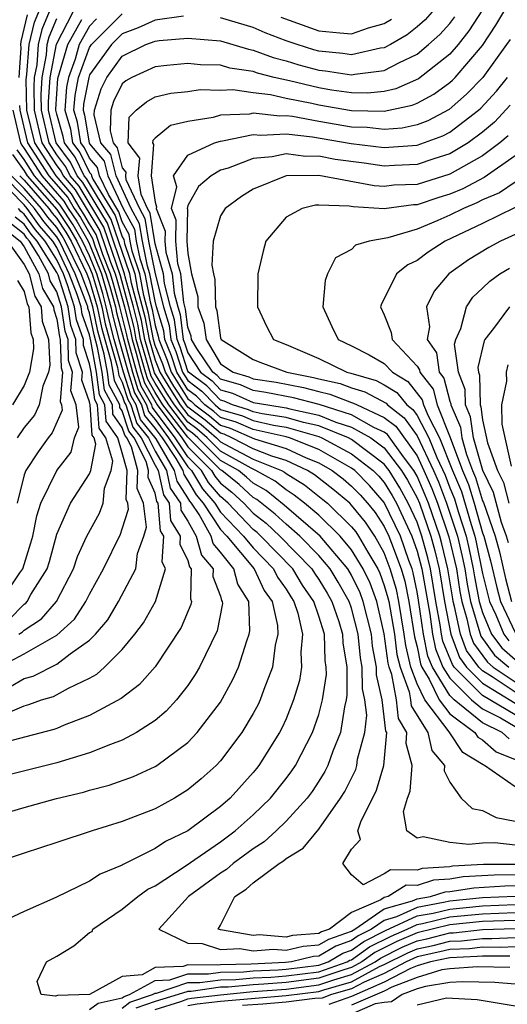
# Model space of a CAD drawing. Units: inches. Extents: x 2514000 to 2515750, y 1521000 to 1524000.
# Drawn here: x 2514867 to 2514897, y 1521118 to 1521179 of the extents above; entities that cross this region are included whole.
import ezdxf

# ---------------------------------------------------------------- set-up
doc = ezdxf.new("R2010")
doc.units = ezdxf.units.IN
doc.header["$MEASUREMENT"] = 0
doc.layers.add('LD25141521_2ft', color=63, linetype='Continuous')

msp = doc.modelspace()

# ---------------------------------------------------------------- linework, layer by layer
at = {"layer": 'LD25141521_2ft'}
for points, elevation in [([(2514867.187, 1521178.813), (2514866.801, 1521177.199), (2514866.786, 1521177), (2514866.795, 1521176.795), (2514866.684, 1521175)], 8068), ([(2514897, 1521125), (2514895, 1521124.91), (2514893, 1521124.71), (2514892.617, 1521124.617), (2514891, 1521124.328), (2514889.747, 1521123.747), (2514889, 1521123.534), (2514888.224, 1521123), (2514887.408, 1521122.592), (2514887, 1521122.298), (2514886.035, 1521121.965), (2514885, 1521121.349), (2514884.676, 1521121.324), (2514883.327, 1521121), (2514882.956, 1521120.957), (2514880.867, 1521120.867), (2514879, 1521120.831), (2514878.803, 1521120.803), (2514877, 1521120.818), (2514876.725, 1521120.725), (2514875, 1521120.654), (2514874.219, 1521120.219), (2514873, 1521120.103), (2514871, 1521119), (2514869.049, 1521118.951), (2514868.91, 1521118.91), (2514868.039, 1521119), (2514867.795, 1521119.795), (2514868.371, 1521121), (2514869, 1521121.354), (2514870.029, 1521121.971), (2514871, 1521122.799), (2514871.148, 1521122.852), (2514871.192, 1521123), (2514873, 1521124.226), (2514873.949, 1521125), (2514874.557, 1521125.443), (2514875, 1521125.652), (2514876.842, 1521126.842), (2514879, 1521128.332), (2514879.9, 1521129), (2514881, 1521129.972), (2514882.058, 1521131), (2514883, 1521132.192), (2514883.344, 1521132.656), (2514883.567, 1521133), (2514884.614, 1521135), (2514885, 1521136.095), (2514885.234, 1521137), (2514885.46, 1521138.541), (2514885.455, 1521139), (2514885.394, 1521139.394), (2514885.337, 1521141), (2514885, 1521142.111), (2514884.705, 1521143), (2514884.009, 1521144.009), (2514883.419, 1521145), (2514881.468, 1521147), (2514881.225, 1521147.225), (2514881, 1521147.403), (2514879.471, 1521149), (2514879, 1521149.407), (2514878.266, 1521150.266), (2514877.834, 1521151), (2514877, 1521151.835), (2514876.227, 1521153), (2514874.846, 1521154.846), (2514874.797, 1521155), (2514874.151, 1521156.15), (2514873.882, 1521157), (2514873.335, 1521159), (2514873.283, 1521159.283), (2514872.848, 1521161), (2514872.45, 1521162.45), (2514872.282, 1521163), (2514871.81, 1521164.19), (2514871.401, 1521165.402), (2514871, 1521166.059), (2514870.659, 1521166.659), (2514870.433, 1521167), (2514869.897, 1521167.897), (2514868.953, 1521169), (2514867.652, 1521171), (2514867.169, 1521173), (2514867.134, 1521174.866), (2514867.177, 1521175.177), (2514867.316, 1521177), (2514867.634, 1521178.366), (2514867.902, 1521179)], 8070), ([(2514868.538, 1521179), (2514868.082, 1521177.918), (2514867.868, 1521177), (2514867.775, 1521175.775), (2514867.624, 1521175), (2514867.586, 1521174.414), (2514867.612, 1521173), (2514868.089, 1521171), (2514869, 1521169.6), (2514869.257, 1521169.257), (2514869.382, 1521169), (2514870.128, 1521168.128), (2514871.633, 1521165.633), (2514872.276, 1521163.724), (2514872.564, 1521163), (2514872.666, 1521162.666), (2514873.124, 1521161), (2514873.504, 1521159.503), (2514873.594, 1521159), (2514873.838, 1521158.163), (2514874.15, 1521157), (2514874.354, 1521156.354), (2514875.128, 1521155), (2514876.628, 1521153), (2514877, 1521152.439), (2514878.437, 1521151), (2514878.646, 1521150.645), (2514879, 1521150.231), (2514879.681, 1521149.681), (2514880.425, 1521149), (2514881, 1521148.399), (2514881.781, 1521147.781), (2514882.628, 1521147), (2514884.577, 1521145), (2514884.734, 1521144.735), (2514885, 1521144.35), (2514885.512, 1521143.512), (2514885.804, 1521143), (2514886.218, 1521141.782), (2514886.455, 1521141), (2514886.474, 1521140.474), (2514886.703, 1521139), (2514886.719, 1521137.281), (2514886.678, 1521137), (2514886.566, 1521136.566), (2514886.334, 1521135), (2514885.863, 1521133.863), (2514885.551, 1521133), (2514885.371, 1521132.629), (2514885, 1521132.035), (2514884.592, 1521131.408), (2514884.29, 1521131), (2514883, 1521129.584), (2514882.398, 1521129), (2514881.664, 1521128.335), (2514881, 1521127.906), (2514879.773, 1521127), (2514879.356, 1521126.644), (2514879, 1521126.417), (2514877.046, 1521125), (2514875.228, 1521123), (2514877, 1521122.141), (2514877.884, 1521122.116), (2514879, 1521121.756), (2514880.185, 1521121.815), (2514881, 1521121.672), (2514882.221, 1521121.779), (2514883, 1521121.717), (2514884.034, 1521121.966), (2514885, 1521122.041), (2514885.602, 1521122.398), (2514887, 1521122.881), (2514887.208, 1521123), (2514889, 1521124.233), (2514890.724, 1521124.724), (2514891, 1521124.852), (2514891.827, 1521125), (2514892.717, 1521125.283), (2514893, 1521125.303), (2514894.468, 1521125.532), (2514896.352, 1521125.648), (2514898.32, 1521125.68)], 8072), ([(2514897.05, 1521126.95), (2514895.058, 1521126.942), (2514893.162, 1521126.838), (2514893, 1521126.813), (2514891.304, 1521126.696), (2514891, 1521126.599), (2514889.381, 1521126.619), (2514889, 1521126.381), (2514887.711, 1521125.71), (2514887, 1521126.31), (2514886.463, 1521127), (2514887, 1521127.883), (2514887.537, 1521128.463), (2514887.38, 1521129), (2514887.557, 1521129.557), (2514888.515, 1521131.485), (2514888.972, 1521133), (2514889.151, 1521135), (2514889.094, 1521135.094), (2514889, 1521135.959), (2514888.861, 1521137), (2514888.52, 1521138.52), (2514888.517, 1521139), (2514888.281, 1521140.281), (2514888.209, 1521141), (2514887.713, 1521143), (2514887.524, 1521143.524), (2514887, 1521144.618), (2514886.777, 1521145), (2514885.09, 1521147), (2514882.893, 1521148.893), (2514881.782, 1521149.782), (2514881, 1521150.219), (2514880.592, 1521150.592), (2514880.087, 1521151), (2514879, 1521151.61), (2514877.611, 1521153), (2514877.281, 1521153.281), (2514877, 1521153.49), (2514875.835, 1521155), (2514875.508, 1521155.508), (2514875, 1521156.335), (2514874.761, 1521156.761), (2514874.114, 1521159), (2514873.943, 1521159.944), (2514873.676, 1521161), (2514873.172, 1521162.828), (2514873.14, 1521163), (2514872.096, 1521166.097), (2514870.589, 1521168.589), (2514870.238, 1521169), (2514869.832, 1521169.832), (2514868.964, 1521171), (2514868.498, 1521173), (2514868.488, 1521173.512), (2514868.585, 1521175), (2514868.977, 1521177.023), (2514869.992, 1521179)], 8076), ([(2514897, 1521131.682), (2514895.121, 1521133), (2514895.034, 1521133.034), (2514893.788, 1521133.788), (2514892.964, 1521135.036), (2514891.469, 1521137), (2514891, 1521137.98), (2514890.629, 1521139), (2514890.311, 1521140.311), (2514890.222, 1521141), (2514889.886, 1521143), (2514889.734, 1521143.734), (2514889.367, 1521145), (2514889, 1521145.964), (2514888.413, 1521147), (2514887.843, 1521147.843), (2514887, 1521148.89), (2514886.886, 1521149), (2514885.861, 1521149.861), (2514884.733, 1521150.733), (2514884.313, 1521151), (2514883, 1521151.608), (2514882.124, 1521151.876), (2514881, 1521152.33), (2514879.697, 1521153), (2514879.212, 1521153.212), (2514879, 1521153.276), (2514878.068, 1521154.068), (2514877, 1521154.862), (2514876.894, 1521155), (2514876.153, 1521156.153), (2514875.633, 1521157), (2514875.482, 1521157.482), (2514875, 1521158.633), (2514874.894, 1521159), (2514874.604, 1521160.604), (2514874.314, 1521161.686), (2514874.069, 1521163), (2514873.601, 1521164.399), (2514873.48, 1521165), (2514873.415, 1521165.415), (2514873, 1521166.177), (2514872.791, 1521166.791), (2514872.15, 1521167.85), (2514871.613, 1521169), (2514871.489, 1521169.489), (2514871, 1521170.069), (2514870.695, 1521170.695), (2514870.467, 1521171), (2514870.261, 1521172.261), (2514870.044, 1521173), (2514870.111, 1521173.889), (2514870.325, 1521175), (2514871, 1521176.833), (2514871.12, 1521177), (2514872.046, 1521177.954), (2514873, 1521178.874)], 8082), ([(2514876.735, 1521178.735), (2514875, 1521178.487), (2514873.97, 1521178.03), (2514873, 1521177.668), (2514872.33, 1521177), (2514871, 1521175.149), (2514870.945, 1521175), (2514870.632, 1521173.368), (2514870.604, 1521173), (2514870.694, 1521172.694), (2514870.969, 1521171), (2514871, 1521170.947), (2514871.89, 1521169.89), (2514872.116, 1521169), (2514873.049, 1521167), (2514873.736, 1521165.736), (2514873.851, 1521165), (2514874.067, 1521163.934), (2514874.379, 1521163), (2514874.695, 1521161.305), (2514874.824, 1521160.824), (2514875, 1521159.849), (2514875.196, 1521159.196), (2514875.221, 1521159), (2514875.746, 1521157.746), (2514875.981, 1521157), (2514877, 1521155.384), (2514877.22, 1521155.22), (2514877.43, 1521155), (2514878.33, 1521154.33), (2514879, 1521153.761), (2514879.587, 1521153.587), (2514881.065, 1521152.936), (2514883, 1521152.343), (2514884.223, 1521151.777), (2514885, 1521151.463), (2514885.813, 1521151), (2514886.484, 1521150.484), (2514887, 1521150.05), (2514887.52, 1521149.52), (2514887.974, 1521149), (2514888.432, 1521148.432), (2514889, 1521147.591), (2514889.284, 1521147), (2514889.433, 1521146.567), (2514890.029, 1521145), (2514890.247, 1521144.247), (2514890.505, 1521143), (2514890.849, 1521140.849), (2514891, 1521140.225), (2514891.204, 1521139.204), (2514891.288, 1521139), (2514891.748, 1521138.252), (2514892.347, 1521137), (2514893, 1521136.142), (2514894.534, 1521135), (2514894.72, 1521134.72), (2514895, 1521134.552), (2514895.831, 1521133.831), (2514897, 1521133.364)], 8084), ([(2514895, 1521179.126), (2514894.167, 1521177.833), (2514893.501, 1521177), (2514893, 1521176.425), (2514891.097, 1521174.903), (2514889.702, 1521174.298), (2514889, 1521174.142), (2514887.969, 1521174.031), (2514887, 1521174.051), (2514885.782, 1521174.218), (2514885, 1521174.353), (2514883.212, 1521174.787), (2514882.265, 1521175), (2514881.255, 1521175.255), (2514881, 1521175.353), (2514879.568, 1521175.568), (2514879, 1521175.743), (2514877.769, 1521175.769), (2514877, 1521175.855), (2514875.728, 1521175.728), (2514875, 1521175.654), (2514873.589, 1521175), (2514873.213, 1521174.787), (2514873, 1521174.614), (2514872.463, 1521173.537), (2514872.296, 1521173), (2514872.255, 1521171.744), (2514872.434, 1521171), (2514872.693, 1521170.693), (2514873, 1521169.482), (2514873.208, 1521169.207), (2514873.191, 1521169), (2514873.224, 1521168.776), (2514874.042, 1521167), (2514874.38, 1521166.38), (2514874.595, 1521165), (2514874.998, 1521163.002), (2514875.519, 1521161), (2514875.861, 1521159.861), (2514875.97, 1521159), (2514876.274, 1521158.274), (2514876.675, 1521157), (2514877, 1521156.485), (2514877.85, 1521155.85), (2514878.66, 1521155), (2514879, 1521154.732), (2514880.335, 1521154.335), (2514881, 1521154.044), (2514882.233, 1521153.768), (2514883, 1521153.653), (2514885, 1521153.075), (2514885.189, 1521153), (2514887, 1521152.026), (2514888.316, 1521151), (2514888.655, 1521150.655), (2514889, 1521150.26), (2514889.481, 1521149.481), (2514889.744, 1521149), (2514890.684, 1521147), (2514891, 1521146.083), (2514891.283, 1521145), (2514891.773, 1521142.228), (2514891.947, 1521141), (2514892.123, 1521140.123), (2514892.583, 1521139), (2514893, 1521138.322), (2514894.315, 1521137), (2514895, 1521136.444), (2514896.104, 1521135.896), (2514897, 1521135.379)], 8088), ([(2514897, 1521136.093), (2514895, 1521137.261), (2514893.267, 1521139), (2514893.154, 1521139.154), (2514892.582, 1521140.582), (2514892.499, 1521141), (2514892.415, 1521141.584), (2514892.156, 1521143), (2514891.815, 1521145), (2514891.659, 1521145.659), (2514891.299, 1521147), (2514891, 1521147.847), (2514890.463, 1521149), (2514889.945, 1521149.945), (2514889.295, 1521151), (2514889, 1521151.39), (2514887, 1521152.902), (2514886.819, 1521153), (2514885, 1521153.725), (2514884.069, 1521153.931), (2514883, 1521154.244), (2514881.539, 1521154.461), (2514881, 1521154.582), (2514880.709, 1521154.709), (2514879.731, 1521155), (2514879.224, 1521155.224), (2514879, 1521155.289), (2514878.165, 1521156.165), (2514877.047, 1521157), (2514877, 1521157.07), (2514876.538, 1521158.539), (2514876.345, 1521159), (2514876.193, 1521160.193), (2514875.951, 1521161), (2514875.582, 1521162.418), (2514875.52, 1521163), (2514875, 1521164.835), (2514874.701, 1521166.701), (2514874.539, 1521167), (2514874.145, 1521167.855), (2514873.974, 1521169), (2514874.06, 1521170.06), (2514873.351, 1521171), (2514873.427, 1521172.573), (2514873.848, 1521173), (2514874.484, 1521173.516), (2514875, 1521173.808), (2514875.968, 1521174.032), (2514877, 1521174.145), (2514877.745, 1521174.255), (2514879, 1521174.228), (2514879.743, 1521174.257), (2514881, 1521174.077), (2514882.039, 1521173.961), (2514883, 1521173.74), (2514884.582, 1521173.418), (2514885, 1521173.317), (2514887, 1521172.972), (2514889, 1521172.928), (2514890.702, 1521173.298), (2514891, 1521173.425), (2514892.026, 1521173.974), (2514893, 1521174.687), (2514893.167, 1521174.833), (2514893.327, 1521175), (2514895, 1521176.95), (2514895.816, 1521178.183), (2514896.3, 1521179)], 8090), ([(2514891.92, 1521179), (2514891.488, 1521178.512), (2514891, 1521178.078), (2514890.399, 1521177.601), (2514889.368, 1521177), (2514889, 1521176.803), (2514888.775, 1521176.775), (2514887, 1521176.38), (2514886.464, 1521176.464), (2514885, 1521176.601), (2514884.687, 1521176.687), (2514883.672, 1521177), (2514883, 1521177.228), (2514881.717, 1521177.717), (2514881, 1521178.039), (2514879, 1521178.63)], 8084), ([(2514897.685, 1521126.315), (2514895.705, 1521126.295), (2514893.815, 1521126.185), (2514893, 1521126.058), (2514892.011, 1521125.989), (2514891, 1521125.668), (2514890.324, 1521125.676), (2514889.239, 1521125), (2514889, 1521124.932), (2514888.782, 1521124.782), (2514887, 1521124.012), (2514885.655, 1521123), (2514885.168, 1521122.832), (2514885, 1521122.732), (2514883.392, 1521122.608), (2514883, 1521122.513), (2514881.357, 1521122.643), (2514881, 1521122.612), (2514879, 1521122.954), (2514878.858, 1521123), (2514879, 1521123.24), (2514879.865, 1521125), (2514880.558, 1521125.442), (2514881, 1521125.819), (2514882.577, 1521127), (2514882.834, 1521127.166), (2514883, 1521127.317), (2514884.052, 1521127.948), (2514885, 1521129.097), (2514886.33, 1521131), (2514886.587, 1521131.413), (2514887.252, 1521132.748), (2514887.328, 1521133), (2514887.37, 1521133.37), (2514887.811, 1521135), (2514887.939, 1521136.061), (2514887.814, 1521137), (2514887.665, 1521137.665), (2514887.656, 1521139), (2514887.554, 1521139.554), (2514887.41, 1521141), (2514887, 1521142.595), (2514886.862, 1521143), (2514886.187, 1521144.187), (2514885.69, 1521145), (2514885, 1521145.813), (2514883.846, 1521147), (2514883, 1521147.725), (2514882.337, 1521148.337), (2514881.222, 1521149.222), (2514881, 1521149.346), (2514880.136, 1521150.136), (2514879.068, 1521151), (2514879, 1521151.038), (2514877, 1521153.032), (2514875.481, 1521155), (2514875, 1521155.77), (2514874.557, 1521156.557), (2514874.418, 1521157), (2514873.854, 1521159), (2514873.724, 1521159.724), (2514873.4, 1521161), (2514872.881, 1521162.881), (2514871.865, 1521165.865), (2514870.358, 1521168.358), (2514869.81, 1521169), (2514869.545, 1521169.544), (2514869, 1521170.272), (2514868.526, 1521171), (2514868.055, 1521173), (2514868.037, 1521173.963), (2514868.104, 1521175), (2514868.372, 1521176.372), (2514868.42, 1521177), (2514868.53, 1521177.47), (2514869, 1521178.586)], 8074), ([(2514897, 1521128.118), (2514895.741, 1521128.259), (2514895, 1521128.254), (2514894.162, 1521128.162), (2514893, 1521128.294), (2514891.363, 1521128.637), (2514891, 1521128.547), (2514890.378, 1521129), (2514890.181, 1521130.181), (2514890.413, 1521131), (2514890.586, 1521131.414), (2514890.691, 1521133), (2514890.325, 1521134.325), (2514890.383, 1521135), (2514889.867, 1521135.867), (2514889.743, 1521137), (2514889.461, 1521138.539), (2514889.293, 1521139), (2514889.236, 1521139.236), (2514889, 1521141.037), (2514888.534, 1521143), (2514888.128, 1521144.128), (2514887.709, 1521145), (2514887, 1521146.166), (2514886.308, 1521147), (2514885, 1521148.27), (2514884.133, 1521149), (2514883.498, 1521149.499), (2514883, 1521149.815), (2514882.342, 1521150.343), (2514881.163, 1521151), (2514880.864, 1521151.136), (2514879, 1521152.181), (2514878.182, 1521153), (2514877.543, 1521153.543), (2514877, 1521153.947), (2514876.188, 1521155), (2514875.723, 1521155.723), (2514874.964, 1521156.964), (2514874.374, 1521159), (2514874.164, 1521160.164), (2514873.951, 1521161), (2514873.552, 1521162.447), (2514873.449, 1521163), (2514872.328, 1521166.328), (2514870.82, 1521168.82), (2514870.666, 1521169), (2514870.12, 1521170.12), (2514869.461, 1521171), (2514869.397, 1521171.396), (2514869, 1521172.746), (2514868.941, 1521173), (2514868.94, 1521173.06), (2514869.071, 1521174.929), (2514869.666, 1521177), (2514870.526, 1521178.525)], 8078), ([(2514871.432, 1521178.567), (2514871, 1521178.122), (2514870.368, 1521177), (2514870.116, 1521176.116), (2514869.705, 1521175), (2514869.591, 1521174.409), (2514869.485, 1521173), (2514869.829, 1521171.829), (2514869.964, 1521171), (2514870.407, 1521170.407), (2514871, 1521169.192), (2514871.088, 1521169.088), (2514871.11, 1521169), (2514871.206, 1521168.794), (2514872.56, 1521166.559), (2514873, 1521165.265), (2514873.093, 1521165.093), (2514873.135, 1521164.865), (2514873.759, 1521163), (2514873.933, 1521162.066), (2514874.384, 1521160.384), (2514874.634, 1521159), (2514875, 1521157.738), (2514875.218, 1521157.218), (2514875.286, 1521157), (2514875.938, 1521155.938), (2514876.541, 1521155), (2514877, 1521154.405), (2514877.806, 1521153.806), (2514878.753, 1521153), (2514879, 1521152.753), (2514879.563, 1521152.437), (2514881, 1521151.698), (2514882.728, 1521151), (2514882.903, 1521150.903), (2514883, 1521150.825), (2514884.116, 1521150.116), (2514885.238, 1521149.238), (2514885.522, 1521149), (2514887, 1521147.57), (2514887.254, 1521147.254), (2514887.426, 1521147), (2514887.984, 1521146.016), (2514888.602, 1521145), (2514888.731, 1521144.731), (2514889, 1521143.983), (2514889.221, 1521143.222), (2514889.267, 1521143), (2514889.614, 1521141), (2514889.774, 1521139.774), (2514889.961, 1521139), (2514890.511, 1521137.489), (2514890.6, 1521137), (2514890.64, 1521136.64), (2514891, 1521136.034), (2514891.662, 1521135), (2514891.897, 1521133.897), (2514892.683, 1521133), (2514892.655, 1521132.655), (2514893, 1521131.97), (2514893.695, 1521131), (2514894.366, 1521130.366), (2514895, 1521130.251), (2514895.825, 1521129.825), (2514897, 1521129.592)], 8080), ([(2514896.627, 1521134.627), (2514896.197, 1521135), (2514895, 1521135.594), (2514893.268, 1521137), (2514893, 1521137.269), (2514891.935, 1521139), (2514891.664, 1521139.664), (2514891.396, 1521141), (2514891.091, 1521143.091), (2514891, 1521143.602), (2514890.76, 1521144.76), (2514890.691, 1521145), (2514890.501, 1521145.499), (2514889.984, 1521147), (2514889, 1521149.042), (2514888.088, 1521150.088), (2514887.192, 1521151), (2514887, 1521151.15), (2514885, 1521152.279), (2514883.215, 1521153), (2514883, 1521153.063), (2514881, 1521153.505), (2514879.961, 1521153.961), (2514879, 1521154.246), (2514878.593, 1521154.593), (2514878.045, 1521155), (2514877.535, 1521155.535), (2514877, 1521155.935), (2514876.328, 1521157), (2514876.01, 1521158.01), (2514875.596, 1521159), (2514875.528, 1521159.528), (2514875.086, 1521161), (2514875, 1521161.332), (2514874.689, 1521163), (2514874.532, 1521163.468), (2514874.223, 1521165), (2514874.058, 1521166.058), (2514873.546, 1521167), (2514872.619, 1521169), (2514872.292, 1521170.291), (2514871.694, 1521171), (2514871.284, 1521172.716), (2514871.293, 1521173), (2514871.698, 1521174.302), (2514872.046, 1521175), (2514873, 1521176.303), (2514874.44, 1521177), (2514875, 1521177.22), (2514875.256, 1521177.256), (2514877, 1521177.403), (2514879, 1521177.226), (2514880.715, 1521176.715), (2514881, 1521176.672), (2514882.211, 1521176.21), (2514883, 1521176.011), (2514883.773, 1521175.772), (2514885, 1521175.437), (2514885.4, 1521175.4), (2514887, 1521175.15), (2514887.193, 1521175.193), (2514889, 1521175.414), (2514889.895, 1521175.895), (2514891, 1521176.417), (2514891.706, 1521177), (2514892.391, 1521177.609), (2514893, 1521178.297), (2514893.313, 1521178.687)], 8086), ([(2514882.671, 1521178.672), (2514885, 1521177.845), (2514886.289, 1521177.711), (2514887, 1521177.669), (2514888.028, 1521178.029), (2514889, 1521178.293), (2514889.446, 1521178.554)], 8082), ([(2514896.679, 1521177.321), (2514896.467, 1521177), (2514895.01, 1521175), (2514894.027, 1521173.973), (2514892.955, 1521173.045), (2514891.648, 1521172.352), (2514891, 1521172.112), (2514890.095, 1521171.905), (2514889, 1521171.826), (2514887.951, 1521171.951), (2514887, 1521171.969), (2514885, 1521172.307), (2514883.395, 1521172.605), (2514883, 1521172.647), (2514882.626, 1521172.626), (2514881, 1521172.812), (2514880.761, 1521172.762), (2514879, 1521172.689), (2514878.549, 1521172.549), (2514877, 1521172.303), (2514875.934, 1521172.066), (2514875, 1521171.292), (2514874.855, 1521171.145), (2514874.848, 1521171), (2514874.913, 1521170.913), (2514874.758, 1521169), (2514875, 1521167.374), (2514875.088, 1521167.088), (2514875.067, 1521167), (2514875.616, 1521165.616), (2514875.605, 1521165), (2514875.663, 1521164.337), (2514876.042, 1521163), (2514876.166, 1521161.834), (2514876.383, 1521161), (2514876.525, 1521160.525), (2514876.72, 1521159), (2514876.802, 1521158.803), (2514877, 1521158.174), (2514877.783, 1521157), (2514878.48, 1521156.479), (2514879, 1521155.934), (2514879.724, 1521155.724), (2514881, 1521155.161), (2514881.885, 1521155), (2514883, 1521154.834), (2514883.235, 1521154.765), (2514885, 1521154.374), (2514886.04, 1521153.96), (2514887, 1521153.655), (2514888.179, 1521153), (2514889, 1521152.385), (2514890.046, 1521151), (2514890.41, 1521150.41), (2514891, 1521149.333), (2514891.141, 1521149), (2514891.844, 1521147), (2514892.089, 1521146.089), (2514892.347, 1521145), (2514892.682, 1521143), (2514893.054, 1521141), (2514893.586, 1521139.586), (2514894.018, 1521139), (2514895, 1521138.015), (2514897, 1521136.806)], 8092), ([(2514897, 1521137.461), (2514895.593, 1521138.407), (2514895, 1521138.769), (2514894.77, 1521139), (2514894.019, 1521140.019), (2514893.649, 1521141), (2514893.296, 1521142.704), (2514893.209, 1521143), (2514893.175, 1521143.175), (2514892.878, 1521145), (2514892.519, 1521146.519), (2514892.389, 1521147), (2514891.695, 1521149), (2514891.503, 1521149.503), (2514891, 1521150.647), (2514890.798, 1521151), (2514890.173, 1521151.827), (2514889.195, 1521153.196), (2514889, 1521153.344), (2514888.368, 1521153.632), (2514887, 1521154.392), (2514885.024, 1521155.024), (2514883.445, 1521155.445), (2514881.762, 1521155.763), (2514881, 1521155.882), (2514880.224, 1521156.224), (2514879, 1521156.579), (2514878.794, 1521156.794), (2514878.519, 1521157), (2514877.557, 1521158.443), (2514877.226, 1521159), (2514877.199, 1521159.199), (2514877, 1521159.742), (2514876.858, 1521160.858), (2514876.75, 1521161.25), (2514876.563, 1521163), (2514876.391, 1521163.609), (2514876.27, 1521165), (2514876.294, 1521166.293), (2514876.013, 1521167), (2514876.323, 1521168.323), (2514876.115, 1521169), (2514877, 1521170.261), (2514878.631, 1521171), (2514879, 1521171.115), (2514879.119, 1521171.12), (2514881, 1521171.518), (2514881.465, 1521171.465), (2514883, 1521171.554), (2514884.622, 1521171.378), (2514886.967, 1521170.967), (2514889, 1521170.715), (2514891, 1521170.857), (2514892.571, 1521171.429), (2514893, 1521171.656), (2514894.756, 1521173), (2514894.886, 1521173.114), (2514895.85, 1521174.15), (2514896.528, 1521175)], 8094), ([(2514866.717, 1521173.283), (2514866.738, 1521173), (2514867.215, 1521171), (2514868.514, 1521169), (2514869.666, 1521167.666), (2514870.064, 1521167), (2514870.438, 1521166.438), (2514871.17, 1521165.17), (2514871.343, 1521164.657), (2514872.001, 1521163), (2514872.234, 1521162.234), (2514872.573, 1521161), (2514872.646, 1521160.646), (2514873.614, 1521157), (2514873.947, 1521155.947), (2514874.48, 1521155), (2514874.604, 1521154.604), (2514875, 1521154.115), (2514875.826, 1521153), (2514877, 1521151.231), (2514877.231, 1521151), (2514877.886, 1521149.886), (2514878.644, 1521149), (2514879, 1521148.462), (2514880.395, 1521147), (2514881, 1521146.27), (2514882.238, 1521145), (2514882.483, 1521144.483), (2514883, 1521143.759), (2514883.283, 1521143.283), (2514883.479, 1521143), (2514883.716, 1521142.284), (2514884.001, 1521141), (2514883.9, 1521139.9), (2514883.948, 1521139), (2514883.812, 1521138.188), (2514883.458, 1521137), (2514883, 1521135.843), (2514882.736, 1521135.264), (2514882.597, 1521135), (2514881.344, 1521133), (2514881.194, 1521132.806), (2514881, 1521132.566), (2514879.576, 1521131), (2514879, 1521130.493), (2514877, 1521129.008), (2514875.642, 1521128.357), (2514875, 1521127.918), (2514873.049, 1521126.951), (2514873, 1521126.915), (2514871.644, 1521126.356), (2514871, 1521125.935), (2514868.931, 1521124.931), (2514867, 1521124.076), (2514865, 1521123.15)], 8068), ([(2514866.314, 1521173), (2514866.779, 1521171), (2514866.856, 1521170.855), (2514867, 1521170.657), (2514868.075, 1521169), (2514869.435, 1521167.435), (2514869.695, 1521167), (2514870.216, 1521166.216), (2514870.908, 1521165), (2514871, 1521164.811), (2514871.719, 1521163), (2514872.018, 1521162.018), (2514872.298, 1521161), (2514872.417, 1521160.417), (2514872.794, 1521159), (2514873.347, 1521157), (2514873.744, 1521155.744), (2514874.162, 1521155), (2514874.362, 1521154.362), (2514875, 1521153.574), (2514875.425, 1521153), (2514876.265, 1521151.735), (2514876.691, 1521151), (2514876.748, 1521150.748), (2514877, 1521150.366), (2514877.506, 1521149.506), (2514877.939, 1521149), (2514879, 1521147.397), (2514879.379, 1521147), (2514881.045, 1521145), (2514881.672, 1521143.672), (2514882.152, 1521143), (2514882.469, 1521141.531), (2514882.492, 1521141), (2514882.331, 1521140.331), (2514882.163, 1521139), (2514881.632, 1521137.632), (2514881.417, 1521137), (2514881.287, 1521136.713), (2514881, 1521136.171), (2514880.297, 1521135), (2514879, 1521133.282), (2514878.73, 1521133), (2514877.819, 1521132.18), (2514877, 1521131.495), (2514876.185, 1521131), (2514875, 1521130.35), (2514873, 1521129.562), (2514871.165, 1521129), (2514869, 1521128.281), (2514867, 1521127.648), (2514865, 1521126.972)], 8066), ([(2514896.695, 1521173.305), (2514895.731, 1521172.269), (2514895, 1521171.656), (2514894.117, 1521171), (2514893, 1521170.336), (2514892.029, 1521170.029), (2514891, 1521169.672), (2514889.629, 1521169.629), (2514889, 1521169.582), (2514887.76, 1521169.76), (2514885.988, 1521169.988), (2514885, 1521170.186), (2514884.18, 1521170.18), (2514883, 1521170.337), (2514882.153, 1521170.153), (2514881, 1521170.057), (2514879.463, 1521169.463), (2514879, 1521169.326), (2514878.428, 1521169), (2514877.656, 1521168.344), (2514877, 1521167.175), (2514876.959, 1521167), (2514876.971, 1521166.971), (2514876.935, 1521165), (2514877, 1521164.253), (2514877.219, 1521163), (2514877.602, 1521161.602), (2514877.617, 1521161), (2514877.987, 1521159.988), (2514878.12, 1521159), (2514879, 1521157.521), (2514879.773, 1521157), (2514880.725, 1521156.725), (2514881, 1521156.603), (2514882.386, 1521156.386), (2514884.065, 1521156.065), (2514885, 1521155.815), (2514885.665, 1521155.665), (2514887, 1521155.155), (2514887.121, 1521155.121), (2514887.345, 1521155), (2514889, 1521154.246), (2514889.709, 1521153.708), (2514891, 1521151.891), (2514891.423, 1521151), (2514891.905, 1521149.905), (2514892.251, 1521149), (2514892.948, 1521146.948), (2514893.398, 1521145), (2514893.62, 1521143.62), (2514893.74, 1521143), (2514894.047, 1521141.953), (2514894.245, 1521141), (2514894.451, 1521140.451), (2514895.301, 1521139.301), (2514895.653, 1521139), (2514897, 1521138.095)], 8096), ([(2514896.573, 1521171.427), (2514896.064, 1521171), (2514895, 1521170.212), (2514893, 1521169.095), (2514891, 1521168.461), (2514889.585, 1521168.415), (2514889, 1521168.342), (2514888.378, 1521168.377), (2514885, 1521169.012), (2514883, 1521168.99), (2514881, 1521168.172), (2514880.276, 1521167.724), (2514879.277, 1521167), (2514879, 1521166.552), (2514878.554, 1521165), (2514878.467, 1521163.533), (2514878.56, 1521163), (2514878.654, 1521162.655), (2514878.694, 1521161), (2514878.776, 1521160.776), (2514879, 1521159.102), (2514879.042, 1521159), (2514881, 1521157.774), (2514881.552, 1521157.552), (2514883.056, 1521157), (2514884.685, 1521156.685), (2514885, 1521156.6), (2514886.306, 1521156.306), (2514887, 1521156.041), (2514887.812, 1521155.812), (2514889.108, 1521155.108), (2514889.194, 1521155), (2514890.221, 1521154.222), (2514891, 1521153.112), (2514892.002, 1521151), (2514892.307, 1521150.307), (2514892.806, 1521149), (2514893.466, 1521147), (2514893.759, 1521145.759), (2514893.915, 1521145), (2514894.065, 1521144.065), (2514894.271, 1521143), (2514894.884, 1521140.884), (2514895.734, 1521139.734), (2514896.596, 1521139)], 8098), ([(2514865, 1521129.832), (2514867, 1521130.432), (2514868.982, 1521130.982), (2514870.629, 1521131.371), (2514871, 1521131.483), (2514872.204, 1521131.796), (2514873.68, 1521132.32), (2514875, 1521132.93), (2514875.11, 1521133), (2514877, 1521134.398), (2514877.579, 1521135), (2514879, 1521136.859), (2514879.754, 1521138.246), (2514880.09, 1521139), (2514880.601, 1521140.601), (2514880.756, 1521141), (2514880.796, 1521141.204), (2514880.723, 1521143), (2514880.051, 1521144.051), (2514879.811, 1521145), (2514879, 1521146.024), (2514878.549, 1521146.549), (2514878.423, 1521147), (2514877.692, 1521148.309), (2514877.234, 1521149), (2514877.126, 1521149.126), (2514877, 1521149.34), (2514876.339, 1521150.34), (2514876.191, 1521151), (2514875.073, 1521152.926), (2514874.12, 1521154.12), (2514873.844, 1521155), (2514873.54, 1521155.54), (2514873.079, 1521157), (2514872.505, 1521159), (2514872.189, 1521160.189), (2514872.023, 1521161), (2514871.802, 1521161.803), (2514871.438, 1521163), (2514871, 1521164.102), (2514870.56, 1521165), (2514869.995, 1521165.995), (2514869.205, 1521167.205), (2514867.637, 1521169), (2514867, 1521169.98), (2514866.571, 1521170.571)], 8064), ([(2514866.287, 1521170.287), (2514867, 1521169.305), (2514867.198, 1521169), (2514869, 1521166.937), (2514869.774, 1521165.774), (2514870.213, 1521165), (2514871, 1521163.393), (2514871.156, 1521163), (2514871.587, 1521161.587), (2514871.748, 1521161), (2514871.961, 1521159.96), (2514872.216, 1521159), (2514872.713, 1521157.287), (2514872.792, 1521156.792), (2514873, 1521156.403), (2514873.337, 1521155.337), (2514873.526, 1521155), (2514873.878, 1521153.878), (2514874.589, 1521153), (2514875, 1521152.19), (2514875.69, 1521151), (2514875.931, 1521149.931), (2514876.546, 1521149), (2514876.58, 1521148.58), (2514877, 1521147.9), (2514877.504, 1521147), (2514877.83, 1521145.83), (2514878.542, 1521145), (2514878.529, 1521144.529), (2514879, 1521143.322), (2514879.065, 1521143.065), (2514879.106, 1521143), (2514879.111, 1521142.889), (2514878.795, 1521141.205), (2514877.705, 1521139), (2514877.45, 1521138.55), (2514877, 1521137.882), (2514876.308, 1521137), (2514875.684, 1521136.316), (2514875, 1521135.74), (2514873.872, 1521135), (2514873, 1521134.531), (2514872.279, 1521134.279), (2514871, 1521133.757), (2514869, 1521133.153), (2514865, 1521132.146)], 8062), ([(2514897, 1521170.204), (2514895.105, 1521168.895), (2514893.796, 1521168.204), (2514893, 1521167.873), (2514892.334, 1521167.666), (2514891, 1521167.218), (2514890.789, 1521167.211), (2514888.983, 1521166.983), (2514887.097, 1521167.097), (2514886.858, 1521167.142), (2514885, 1521167.199), (2514884.804, 1521167.196), (2514883.974, 1521167), (2514883, 1521166.472), (2514881.769, 1521165), (2514881.608, 1521164.392), (2514881.285, 1521163), (2514881.251, 1521161), (2514881.811, 1521159.811), (2514882.233, 1521159), (2514883, 1521158.7), (2514885, 1521157.831), (2514886.713, 1521157), (2514886.947, 1521156.947), (2514888.503, 1521156.503), (2514889, 1521156.236), (2514889.771, 1521155.771), (2514890.384, 1521155), (2514890.734, 1521154.734), (2514891, 1521154.356), (2514891.714, 1521153), (2514892.201, 1521151.799), (2514892.709, 1521150.709), (2514893, 1521149.945), (2514893.28, 1521149.28), (2514893.51, 1521148.49), (2514893.996, 1521147), (2514894.188, 1521146.187), (2514894.431, 1521145), (2514894.51, 1521144.51), (2514894.802, 1521143), (2514895, 1521142.324), (2514895.552, 1521141), (2514896.168, 1521140.168), (2514897, 1521139.459)], 8100), ([(2514866.731, 1521169), (2514867, 1521168.724), (2514868.51, 1521167), (2514868.714, 1521166.714), (2514869, 1521166.383), (2514869.552, 1521165.552), (2514869.866, 1521165), (2514870.84, 1521163), (2514871, 1521162.588), (2514871.473, 1521161), (2514871.732, 1521159.732), (2514871.927, 1521159), (2514872.306, 1521157.694), (2514872.43, 1521157), (2514872.497, 1521156.497), (2514873, 1521155.555), (2514873.133, 1521155.133), (2514873.208, 1521155), (2514873.636, 1521153.636), (2514874.151, 1521153), (2514875, 1521151.327), (2514875.189, 1521151), (2514875.523, 1521149.523), (2514875.868, 1521149), (2514875.952, 1521147.952), (2514876.54, 1521147), (2514876.511, 1521146.511), (2514877, 1521145.506), (2514877.11, 1521145.11), (2514877.205, 1521145), (2514877.156, 1521143.156), (2514877.217, 1521143), (2514877.183, 1521142.817), (2514876.584, 1521141.416), (2514875, 1521139.016), (2514874.057, 1521137.942), (2514872.926, 1521137.074), (2514871, 1521136.033), (2514869.448, 1521135.448), (2514869, 1521135.252), (2514868.816, 1521135.185), (2514865, 1521134.189)], 8060), ([(2514865.45, 1521139), (2514867, 1521139.8), (2514869, 1521140.954), (2514870.075, 1521141.925), (2514870.777, 1521143), (2514871, 1521143.449), (2514871.843, 1521145), (2514872.88, 1521147.12), (2514873, 1521147.436), (2514873.37, 1521148.63), (2514873.328, 1521149), (2514873.228, 1521149.228), (2514873.29, 1521151), (2514873, 1521152.086), (2514872.728, 1521153), (2514872.006, 1521154.006), (2514871.94, 1521155), (2514871.613, 1521155.613), (2514871.426, 1521157), (2514871.084, 1521158.916), (2514871, 1521159.277), (2514870.553, 1521160.553), (2514870.488, 1521161), (2514870.247, 1521161.753), (2514869.762, 1521163), (2514869, 1521164.616), (2514868.759, 1521165), (2514867.945, 1521165.945), (2514867.189, 1521167), (2514867, 1521167.215), (2514865.259, 1521169)], 8054), ([(2514866.178, 1521137.822), (2514867, 1521138.3), (2514867.546, 1521138.454), (2514869, 1521139.184), (2514869.809, 1521139.809), (2514871, 1521140.644), (2514871.358, 1521141), (2514872.112, 1521141.888), (2514872.769, 1521143), (2514873.818, 1521145), (2514873.924, 1521145.924), (2514874.304, 1521147), (2514874.468, 1521147.531), (2514874.3, 1521149), (2514873.904, 1521149.904), (2514873.942, 1521151), (2514873.557, 1521152.443), (2514873.275, 1521153), (2514873.151, 1521153.152), (2514873, 1521153.635), (2514872.43, 1521154.43), (2514872.392, 1521155), (2514871.908, 1521155.908), (2514871.76, 1521157), (2514871.491, 1521158.509), (2514871.276, 1521159.275), (2514871, 1521160.622), (2514870.902, 1521160.902), (2514870.888, 1521161), (2514870.835, 1521161.165), (2514870.122, 1521163), (2514869.172, 1521165), (2514869, 1521165.274), (2514868.201, 1521166.201), (2514867.629, 1521167), (2514867, 1521167.718), (2514865.75, 1521169)], 8056), ([(2514865.858, 1521136.142), (2514867, 1521136.638), (2514867.288, 1521136.712), (2514868.071, 1521137), (2514868.796, 1521137.205), (2514869.715, 1521137.715), (2514871, 1521138.328), (2514871.438, 1521138.562), (2514871.919, 1521139), (2514873, 1521140.072), (2514873.767, 1521141), (2514874.295, 1521141.705), (2514875.033, 1521143), (2514875.641, 1521145), (2514875.432, 1521145.432), (2514875.525, 1521147), (2514875.324, 1521147.324), (2514875.191, 1521149), (2514875.115, 1521149.115), (2514875, 1521149.622), (2514874.58, 1521150.58), (2514874.594, 1521151), (2514874.447, 1521151.553), (2514873.713, 1521153), (2514873.394, 1521153.394), (2514873, 1521154.65), (2514872.854, 1521154.854), (2514872.844, 1521155), (2514872.202, 1521156.203), (2514872.095, 1521157), (2514871.899, 1521158.102), (2514871.504, 1521159.504), (2514871.198, 1521161), (2514871, 1521161.664), (2514870.481, 1521163), (2514869.519, 1521165), (2514869.331, 1521165.331), (2514869, 1521165.829), (2514868.458, 1521166.458), (2514868.069, 1521167), (2514867, 1521168.221), (2514866.24, 1521169)], 8058), ([(2514897, 1521168.603), (2514896.038, 1521167.962), (2514895, 1521167.525), (2514894.658, 1521167.342), (2514893.836, 1521167), (2514893, 1521166.583), (2514892.262, 1521166.262), (2514891, 1521165.743), (2514889.206, 1521165.206), (2514888.082, 1521165), (2514887.247, 1521164.753), (2514887, 1521164.492), (2514886.022, 1521163.978), (2514885.527, 1521163), (2514885.395, 1521162.605), (2514885.238, 1521161), (2514885.788, 1521159.788), (2514886.178, 1521159), (2514887, 1521158.619), (2514888.072, 1521158.072), (2514889, 1521157.523), (2514889.495, 1521157), (2514890.434, 1521156.434), (2514891.316, 1521155.317), (2514891.401, 1521155), (2514891.668, 1521154.332), (2514892.37, 1521153), (2514893.168, 1521151), (2514893.711, 1521149.711), (2514894.296, 1521147.704), (2514894.525, 1521147), (2514894.616, 1521146.616), (2514895, 1521144.722), (2514895.421, 1521143), (2514895.811, 1521142.189), (2514896.307, 1521141), (2514896.602, 1521140.602)], 8102), ([(2514866.686, 1521141), (2514866.877, 1521141.123), (2514867, 1521141.247), (2514868.064, 1521141.936), (2514868.973, 1521143), (2514870.021, 1521145), (2514870.259, 1521145.741), (2514870.834, 1521147), (2514871.598, 1521148.402), (2514871.826, 1521149), (2514871.913, 1521149.913), (2514872.311, 1521151), (2514872.424, 1521151.576), (2514872.001, 1521153), (2514871.583, 1521153.583), (2514871.487, 1521155), (2514871.318, 1521155.318), (2514871.091, 1521157), (2514871, 1521157.511), (2514870.636, 1521158.636), (2514870.626, 1521159), (2514870.204, 1521160.204), (2514870.089, 1521161), (2514869.659, 1521162.341), (2514869.403, 1521163), (2514869, 1521163.854), (2514868.281, 1521165), (2514867.688, 1521165.688), (2514867, 1521166.648), (2514866.804, 1521166.804), (2514866.66, 1521167)], 8052), ([(2514897, 1521167.049), (2514895, 1521166.076), (2514892.722, 1521165), (2514891.67, 1521164.33), (2514891, 1521163.821), (2514890.434, 1521163.566), (2514889.735, 1521163), (2514889, 1521161.489), (2514888.818, 1521161.182), (2514888.773, 1521161), (2514889, 1521160.508), (2514889.424, 1521159.424), (2514889.488, 1521159), (2514891, 1521157.371), (2514891.15, 1521157.15), (2514891.17, 1521157), (2514891.973, 1521155.973), (2514892.232, 1521155), (2514893.024, 1521153.024), (2514893.78, 1521151), (2514894.142, 1521150.142), (2514894.485, 1521149), (2514895, 1521147.202), (2514895.072, 1521147), (2514895.489, 1521145.489), (2514895.867, 1521143.867), (2514896.093, 1521143), (2514897, 1521141.114)], 8104), ([(2514865.59, 1521143), (2514866.749, 1521144.749), (2514866.931, 1521145), (2514867.416, 1521146.584), (2514867.529, 1521147), (2514867.77, 1521148.229), (2514868.024, 1521149), (2514869, 1521150.998), (2514869.872, 1521152.128), (2514870.076, 1521153), (2514870.354, 1521153.646), (2514870.173, 1521155), (2514869.862, 1521155.862), (2514869.953, 1521157), (2514869.72, 1521157.72), (2514869.683, 1521159), (2514869.506, 1521159.506), (2514869.29, 1521161), (2514869, 1521161.905), (2514868.588, 1521162.588), (2514868.487, 1521163), (2514867.874, 1521164.126), (2514867.326, 1521165), (2514867.175, 1521165.175), (2514867, 1521165.419), (2514866.12, 1521166.12)], 8048), ([(2514866.086, 1521141.914), (2514867, 1521142.83), (2514867.103, 1521142.897), (2514867.191, 1521143), (2514867.422, 1521143.421), (2514868.404, 1521145), (2514868.546, 1521145.454), (2514869, 1521147.118), (2514869.843, 1521149), (2514871, 1521150.8), (2514871.073, 1521151), (2514871.389, 1521152.611), (2514871.273, 1521153), (2514871.159, 1521153.159), (2514871.035, 1521155), (2514871, 1521155.194), (2514870.521, 1521156.521), (2514870.559, 1521157), (2514870.178, 1521158.178), (2514870.154, 1521159), (2514869.855, 1521159.855), (2514869.689, 1521161), (2514869.072, 1521162.928), (2514869, 1521163.093), (2514867.803, 1521165), (2514867.432, 1521165.432), (2514867, 1521166.034), (2514866.462, 1521166.462)], 8050), ([(2514865.777, 1521165.777), (2514866.754, 1521165), (2514867, 1521164.659), (2514867.904, 1521163), (2514868.119, 1521162.119), (2514868.794, 1521161), (2514868.808, 1521160.808), (2514869, 1521160.241), (2514869.157, 1521159.157), (2514869.212, 1521159), (2514869.262, 1521157.263), (2514869.347, 1521157), (2514869.203, 1521155.204), (2514869.277, 1521155), (2514869.319, 1521154.681), (2514868.706, 1521153.294), (2514868.461, 1521153), (2514867.851, 1521152.149), (2514867.106, 1521151), (2514867, 1521150.731), (2514866.588, 1521149)], 8046), ([(2514865.982, 1521165), (2514867, 1521163.587), (2514867.32, 1521163), (2514867.65, 1521161.65), (2514868.042, 1521161), (2514868.108, 1521160.108), (2514868.484, 1521159), (2514868.575, 1521157.425), (2514868.501, 1521157), (2514868.154, 1521156.154), (2514867.914, 1521155), (2514867.628, 1521154.372), (2514867, 1521153.618), (2514866.584, 1521153)], 8044), ([(2514897, 1521165.406), (2514896.094, 1521165), (2514895.376, 1521164.624), (2514894.147, 1521163.853), (2514892.948, 1521163), (2514892.05, 1521161.95), (2514891.571, 1521161), (2514891.766, 1521159.766), (2514891.626, 1521159), (2514892.182, 1521158.183), (2514892.34, 1521157), (2514892.63, 1521156.63), (2514893, 1521155.241), (2514893.067, 1521155.067), (2514893.069, 1521155), (2514893.647, 1521153.646), (2514893.734, 1521153), (2514894.023, 1521151.978), (2514894.393, 1521151), (2514894.572, 1521150.572), (2514895, 1521149.153), (2514895.05, 1521149.05), (2514895.767, 1521147), (2514896.034, 1521146.034), (2514896.401, 1521144.401), (2514896.766, 1521143)], 8106), ([(2514896.578, 1521146.578), (2514896.461, 1521147), (2514896.165, 1521147.835), (2514895.664, 1521149.664), (2514895.007, 1521151), (2514894.442, 1521153), (2514894.269, 1521154.269), (2514893.957, 1521155), (2514893.942, 1521155.942), (2514893.53, 1521157), (2514893.293, 1521158.707), (2514893.363, 1521159), (2514893.675, 1521159.675), (2514894.013, 1521161), (2514894.414, 1521161.586), (2514895, 1521162.125), (2514895.44, 1521162.56), (2514896.058, 1521163), (2514896.642, 1521163.358)], 8108), ([(2514866.598, 1521162.598), (2514867, 1521161.921), (2514867.181, 1521161.181), (2514867.29, 1521161), (2514867.408, 1521159.408), (2514867.546, 1521159), (2514867.58, 1521158.42), (2514867.33, 1521157), (2514867, 1521156.194), (2514866.287, 1521155)], 8042), ([(2514896.648, 1521161), (2514895.662, 1521159.662), (2514895.145, 1521159), (2514895.091, 1521158.909), (2514894.704, 1521157.296), (2514894.745, 1521157), (2514894.816, 1521156.816), (2514894.845, 1521155), (2514894.892, 1521154.892), (2514895, 1521154.096), (2514895.304, 1521152.696), (2514895.922, 1521151), (2514896.277, 1521150.277), (2514896.614, 1521149)], 8110), ([(2514896.548, 1521157.452), (2514896.436, 1521157), (2514896.454, 1521156.454), (2514896.162, 1521155), (2514896.176, 1521153.824), (2514896.743, 1521151.257)], 8112), ([(2514871, 1521118.09), (2514871.519, 1521118.481), (2514873, 1521118.803), (2514873.111, 1521118.889), (2514873.441, 1521119), (2514875, 1521119.868), (2514875.905, 1521119.905), (2514877, 1521120.279), (2514878.268, 1521120.268), (2514879, 1521120.372), (2514880.399, 1521120.399), (2514881, 1521120.455), (2514882.515, 1521120.515), (2514883, 1521120.556), (2514885, 1521120.801), (2514885.576, 1521121), (2514886.469, 1521121.531), (2514887, 1521121.715), (2514887.747, 1521122.253), (2514889.08, 1521122.92), (2514891, 1521123.804), (2514891.979, 1521123.979), (2514893, 1521124.227), (2514895, 1521124.426), (2514897, 1521124.512)], 8068), ([(2514873, 1521118.171), (2514873.465, 1521118.535), (2514874.852, 1521119), (2514875, 1521119.082), (2514875.086, 1521119.086), (2514877, 1521119.739), (2514877.733, 1521119.733), (2514879, 1521119.913), (2514879.931, 1521119.931), (2514881, 1521120.031), (2514882.074, 1521120.074), (2514883, 1521120.152), (2514885, 1521120.4), (2514886.738, 1521121), (2514886.902, 1521121.098), (2514887, 1521121.132), (2514888.086, 1521121.914), (2514889.42, 1521122.58), (2514890.397, 1521123), (2514891, 1521123.279), (2514891.34, 1521123.34), (2514893, 1521123.743), (2514895, 1521123.941), (2514897, 1521124.024)], 8066), ([(2514897, 1521123.536), (2514895, 1521123.457), (2514893, 1521123.26), (2514891, 1521122.773), (2514889.76, 1521122.24), (2514888.424, 1521121.575), (2514887.626, 1521121), (2514887, 1521120.662), (2514886.525, 1521120.525), (2514885, 1521119.999), (2514883, 1521119.748), (2514881.632, 1521119.632), (2514881, 1521119.607), (2514879.463, 1521119.463), (2514879, 1521119.455), (2514877.198, 1521119.198), (2514877, 1521119.2), (2514876.415, 1521119), (2514875, 1521118.576), (2514873.82, 1521118.18)], 8064), ([(2514875, 1521118.102), (2514876.574, 1521118.574), (2514877, 1521118.745), (2514877.217, 1521118.783), (2514879, 1521118.997), (2514881, 1521119.184), (2514883, 1521119.344), (2514885, 1521119.598), (2514885.913, 1521119.913), (2514887, 1521120.226), (2514888.435, 1521121), (2514888.763, 1521121.237), (2514890.099, 1521121.9), (2514891, 1521122.288), (2514891.59, 1521122.41), (2514893, 1521122.767), (2514893.224, 1521122.776), (2514895, 1521122.969), (2514897, 1521123.048)], 8062), ([(2514877, 1521118.34), (2514877.561, 1521118.439), (2514879, 1521118.611), (2514883, 1521118.939), (2514885, 1521119.196), (2514885.3, 1521119.3), (2514887, 1521119.789), (2514888.714, 1521120.714), (2514889, 1521120.837), (2514890.439, 1521121.561), (2514891, 1521121.802), (2514891.992, 1521122.008), (2514893, 1521122.263), (2514893.709, 1521122.291), (2514895, 1521122.432), (2514895.573, 1521122.426), (2514897, 1521122.489)], 8060), ([(2514897, 1521121.923), (2514896.116, 1521121.884), (2514895, 1521121.894), (2514894.194, 1521121.806), (2514893, 1521121.76), (2514892.394, 1521121.606), (2514891, 1521121.316), (2514890.334, 1521121), (2514889, 1521120.298), (2514887.766, 1521119.766), (2514887, 1521119.353), (2514885.775, 1521119), (2514885.204, 1521118.796), (2514884.761, 1521118.761), (2514883, 1521118.532), (2514881.587, 1521118.413), (2514880.339, 1521118.339)], 8058), ([(2514896.659, 1521121.341), (2514895, 1521121.357), (2514894.679, 1521121.321), (2514893, 1521121.256), (2514891.815, 1521121), (2514891, 1521120.755), (2514890.602, 1521120.602), (2514889, 1521119.759), (2514887, 1521118.896), (2514885.602, 1521118.398)], 8056), ([(2514896.659, 1521120.659), (2514894.695, 1521120.695), (2514893, 1521120.584), (2514892.507, 1521120.507), (2514891, 1521120.054), (2514889.464, 1521119.464), (2514889, 1521119.22), (2514887, 1521118.356)], 8054), ([(2514897, 1521119.637), (2514895.74, 1521119.74), (2514893.791, 1521119.791), (2514893, 1521119.739), (2514891.506, 1521119.506), (2514891, 1521119.354), (2514890.08, 1521119), (2514889.446, 1521118.554), (2514889, 1521118.525), (2514888.436, 1521118.436), (2514887, 1521117.815)], 8052), ([(2514897, 1521118.288), (2514894.677, 1521118.677), (2514892.789, 1521118.789), (2514891, 1521118.365)], 8050)]:
    msp.add_lwpolyline(points, dxfattribs=dict(at, elevation=elevation))

doc.saveas('drawing.dxf')
